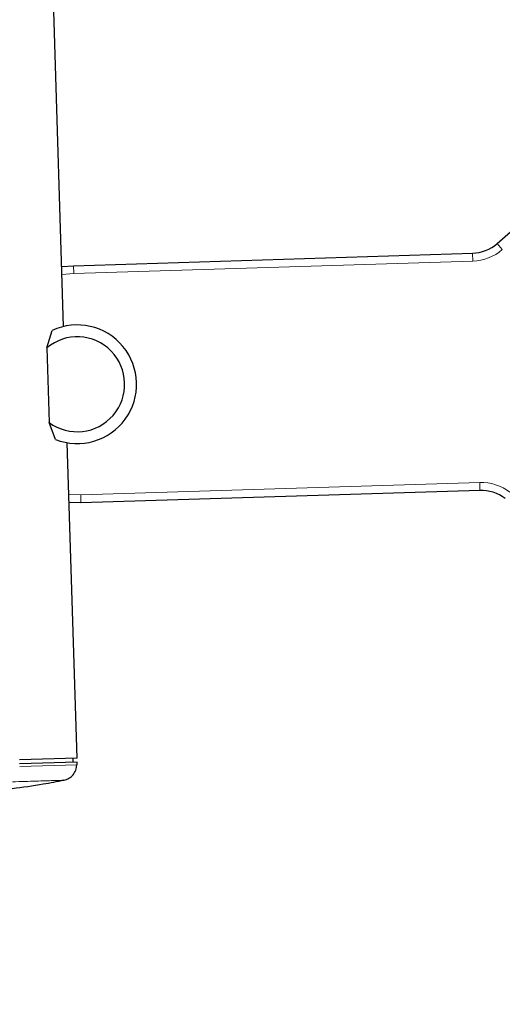
# Model space of a CAD drawing. Units: millimetres. Extents: x 100 to 8303, y 0 to 6379.
# Drawn here: x 2214 to 2336, y 2306 to 2555 of the extents above; entities that cross this region are included whole.
import ezdxf

# ---------------------------------------------------------------- set-up
doc = ezdxf.new("R2010")
doc.units = ezdxf.units.MM
doc.header["$LTSCALE"] = 20
doc.linetypes.add('SLD-Durchgehend', pattern=[0])
doc.layers.add('BEMASSUNG', color=3, linetype='SLD-Durchgehend')
doc.layers.add('KONTUR', color=7, linetype='SLD-Durchgehend')
doc.styles.add('SLDTEXTSTYLE1', font='ARIAL.TTF', dxfattribs={"width": 0.948})
doc.dimstyles.new('SLDDIMSTYLE0', dxfattribs={"dimtxt": 70, "dimasz": 76, "dimexe": 0, "dimexo": 0.0625, "dimgap": 17.5, "dimtad": 1, "dimrnd": 1e-09, "dimzin": 12, "dimdsep": 46, "dimtxsty": 'SLDTEXTSTYLE1', "dimsah": 1, "dimcen": 0.09, "dimadec": 0, "dimazin": 3, "dimtfac": 1, "dimtdec": 1, "dimtofl": 0, "dimtmove": 0, "dimatfit": 3, "dimfxl": 0, "dimfrac": 2, "dimtolj": 1, "dimtzin": 12, "dimarcsym": 0})
doc.dimstyles.new('SLDDIMSTYLE2', dxfattribs={"dimtxt": 70, "dimasz": 76, "dimexe": 0, "dimexo": 0.0625, "dimgap": 17.5, "dimtad": 1, "dimrnd": 1e-09, "dimzin": 12, "dimdsep": 46, "dimtxsty": 'SLDTEXTSTYLE1', "dimsah": 1, "dimcen": 0, "dimadec": 0, "dimazin": 3, "dimtfac": 1, "dimtdec": 1, "dimtofl": 0, "dimtmove": 0, "dimatfit": 3, "dimfxl": 0, "dimfrac": 2, "dimtolj": 1, "dimtzin": 12, "dimarcsym": 0})

# ---------------------------------------------------------------- blocks, each defined once
blk = doc.blocks.new('_D_7')
at = {"layer": 'BEMASSUNG'}
for q in [(3281.33, 2445.65), (1384.58, 1495.59)]:
    blk.add_line((1806.05, 1706.7), q, dxfattribs=at)
blk.add_solid([(1806.05, 1706.7), (1879.83, 1729.11), (1868.18, 1752.36)], dxfattribs=at)
at = {"layer": 'BEMASSUNG', "insert": (1344.18, 1576.25, 0.1), "char_height": 70, "attachment_point": 1, "rotation": 26.6059, "style": 'SLDTEXTSTYLE1'}
blk.add_mtext('R1650', dxfattribs=at)
blk = doc.blocks.new('_D_9')
at = {"layer": 'BEMASSUNG'}
for q in [(3286.16, 2365.8), (1970.89, 515.08)]:
    blk.add_line((2243.44, 898.58), q, dxfattribs=at)
blk.add_solid([(2243.44, 898.58), (2298.06, 953), (2276.87, 968.06)], dxfattribs=at)
at = {"layer": 'BEMASSUNG', "insert": (1897.36, 567.34, 0.1), "char_height": 70, "attachment_point": 1, "rotation": 54.5993, "style": 'SLDTEXTSTYLE1'}
blk.add_mtext('R1800', dxfattribs=at)
blk = doc.blocks.new('_D_12')
at = {"layer": 'BEMASSUNG'}
for p, q in [((1642.14, 2072.26), (1642.14, 3053.96)), ((3498.56, 2176.69), (3498.56, 3053.96)), ((1642.14, 3013.96), (3498.56, 3013.96))]:
    blk.add_line(p, q, dxfattribs=at)
for points in [[(1642.14, 3013.96), (1718.14, 3000.96), (1718.14, 3026.96)], [(3498.56, 3013.96), (3422.56, 3026.96), (3422.56, 3000.96)]]:
    blk.add_solid(points, dxfattribs=at)
at = {"layer": 'BEMASSUNG', "insert": (2431.32, 3104.19, -860.17), "char_height": 70, "attachment_point": 1, "style": 'SLDTEXTSTYLE1'}
blk.add_mtext('1860', dxfattribs=at)
blk = doc.blocks.new('_D_13')
at = {"layer": 'BEMASSUNG'}
for p, q in [((1642.14, 2072.26), (1642.14, 3213.96)), ((3588.74, 3043.96), (3588.74, 3213.96)), ((3588.74, 3173.96), (1642.14, 3173.96)), ((3588.74, 2696.44), (3588.74, 2983.96)), ((3588.74, 2503.05), (3588.74, 2636.44)), ((3588.74, 2236.44), (3588.74, 2443.05))]:
    blk.add_line(p, q, dxfattribs=at)
for points in [[(1642.14, 3173.96), (1718.14, 3160.96), (1718.14, 3186.96)], [(3588.74, 3173.96), (3512.74, 3186.96), (3512.74, 3160.96)]]:
    blk.add_solid(points, dxfattribs=at)
at = {"layer": 'BEMASSUNG', "insert": (2476.41, 3264.19, -860.17), "char_height": 70, "attachment_point": 1, "style": 'SLDTEXTSTYLE1'}
blk.add_mtext('1950', dxfattribs=at)
blk = doc.blocks.new('_D_14')
at = {"layer": 'BEMASSUNG'}
for p, q in [((1642.14, 2072.26), (1642.14, 3442.72)), ((3798.58, 3043.96), (3798.58, 3442.72)), ((3798.58, 3402.72), (1642.14, 3402.72)), ((3798.58, 2577.43), (3798.58, 2983.96)), ((3798.58, 2077.44), (3798.58, 2517.43))]:
    blk.add_line(p, q, dxfattribs=at)
for points in [[(1642.14, 3402.72), (1718.14, 3389.72), (1718.14, 3415.72)], [(3798.58, 3402.72), (3722.58, 3415.72), (3722.58, 3389.72)]]:
    blk.add_solid(points, dxfattribs=at)
at = {"layer": 'BEMASSUNG', "insert": (2581.33, 3492.95, -860.17), "char_height": 70, "attachment_point": 1, "style": 'SLDTEXTSTYLE1'}
blk.add_mtext('2160', dxfattribs=at)

msp = doc.modelspace()

# ---------------------------------------------------------------- linework, layer by layer
at = {"color": 7, "linetype": 'SLD-Durchgehend', "lineweight": 0}
for p, q in [((2335.847, 2496.85), (2334.539, 2498.362)), ((2328.37, 2493.931), (2328.308, 2495.93)), ((2227.417, 2490.784), (2227.354, 2492.783)), ((2328.37, 2493.931), (2227.417, 2490.784)), ((2227.417, 2490.784), (2224.423, 2490.529)), ((2229.162, 2434.811), (2330.115, 2437.958)), ((2330.115, 2437.958), (2330.177, 2435.959)), ((2226.158, 2434.879), (2229.162, 2434.811)), ((2229.162, 2434.811), (2229.224, 2432.812)), ((2213.718, 2366.121), (2228.161, 2366.571))]:
    msp.add_line(p, q, dxfattribs=at)
for centre, start, end in [((2327.996, 2505.925), 271.78559, 310.86111), ((2330.489, 2425.964), 52.71007, 91.78559)]:
    msp.add_arc(centre, 12, start, end, dxfattribs=at)
msp.add_open_spline([(2224.865, 2362.656), (2224.782, 2362.653), (2224.586, 2362.647), (2223.667, 2362.619), (2222.216, 2362.573), (2220.272, 2362.513), (2217.878, 2362.438), (2215.094, 2362.351), (2212.945, 2362.284), (2211.872, 2362.251)], degree=3, knots=[0, 0, 0, 0, 0.1071989, 0.2560087, 0.4046988, 0.5534016, 0.7023058, 0.8514806, 1, 1, 1, 1], dxfattribs=at)
at = {"layer": 'KONTUR'}
for p, q in [((2224.833, 2477.394), (2222.346, 2557.158)), ((2227.354, 2492.783), (2328.308, 2495.93)), ((2224.361, 2492.539), (2227.354, 2492.783)), ((2220.593, 2472.004), (2221.941, 2476.388)), ((2220.593, 2472.004), (2221.181, 2453.129)), ((2222.8, 2448.838), (2221.181, 2453.129)), ((2228.235, 2368.25), (2225.749, 2448.014)), ((2330.177, 2435.959), (2229.224, 2432.812)), ((2229.224, 2432.812), (2226.221, 2432.869)), ((2228.235, 2368.25), (2213.679, 2367.796)), ((2227.267, 2367.219), (2227.236, 2368.219)), ((2228.266, 2367.25), (2213.71, 2366.797)), ((2228.161, 2366.571), (2228.264, 2366.574)), ((2228.264, 2366.574), (2228.266, 2367.25))]:
    msp.add_line(p, q, dxfattribs=at)
for centre, radius, start, end in [((2203.693, 2649.622), 200, 310.86111, 319.1252), ((2327.996, 2505.925), 10, 271.78559, 310.86111), ((2228.289, 2462.798), 15, 248.53221, 115.03896), ((2228.289, 2462.798), 12, 233.67677, 129.8944), ((2330.489, 2425.964), 10, 52.71007, 91.78559)]:
    msp.add_arc(centre, radius, start, end, dxfattribs=at)
for points, knots in [([(2224.917, 2362.658), (2225.358, 2362.79), (2226.239, 2363.054), (2227.287, 2363.987), (2228.005, 2365.195), (2228.109, 2366.112), (2228.161, 2366.571)], [0, 0, 0, 0, 0.24978382, 0.49955085, 0.74919926, 1, 1, 1, 1]), ([(2199.451, 2359.476), (2200.942, 2359.561), (2205.075, 2359.798), (2211.827, 2360.544), (2218.845, 2361.51), (2223.2, 2362.347), (2224.953, 2362.684)], [0, 0, 0, 0, 0.1741122, 0.4827917, 0.7918632, 1, 1, 1, 1]), ([(2224.958, 2362.659), (2224.983, 2362.659), (2225.03, 2362.661), (2224.916, 2362.657), (2224.865, 2362.656)], [0, 0, 0, 0, 0.5445481, 1, 1, 1, 1])]:
    msp.add_open_spline(points, degree=3, knots=knots, dxfattribs=at)

# ---------------------------------------------------------------- dimensions: what is measured, and where the dimension line sits
at = {"layer": 'BEMASSUNG'}
for base, p1, p2, picture, middle in [((1642.14, 3402.719), (3798.58, 2013.807), (1642.14, 2052.258), '_D_14', (2720.36, 3402.719)), ((1642.14, 3173.959), (3588.737, 2216.437), (1642.14, 2052.258), '_D_13', (2615.438, 3173.959)), ((3498.564, 3013.959), (1642.14, 2052.258), (3498.564, 2156.691), '_D_12', (2570.352, 3013.959))]:
    dim = msp.add_linear_dim(base=base, p1=p1, p2=p2, dimstyle='SLDDIMSTYLE0', dxfattribs=at)
    dim.commit()
    dim.dimension.update_dxf_attribs({"geometry": picture, "text_midpoint": middle, "dimtype": 160})
for center, mpoint, picture, middle in [((3281.33, 2445.652), (1806.051, 1706.697), '_D_7', (1539.262, 1573.065)), ((3286.164, 2365.798), (2243.439, 898.581), '_D_9', (2071.14, 656.138))]:
    dim = msp.add_radius_dim(center=center, mpoint=mpoint, dimstyle='SLDDIMSTYLE2', dxfattribs=at)
    dim.commit()
    dim.dimension.update_dxf_attribs({"geometry": picture, "text_midpoint": middle, "dimtype": 164})

doc.saveas('drawing.dxf')
